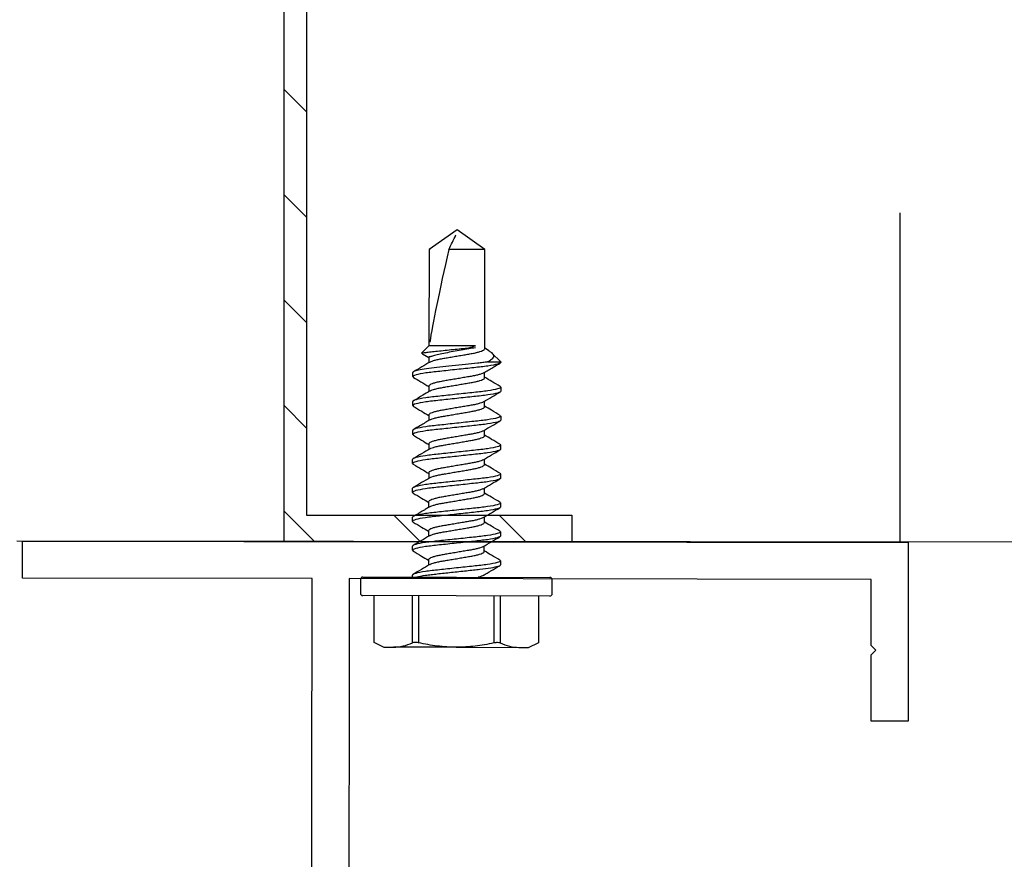
# Model space of a CAD drawing. Units: inches. Extents: x -1 to 98, y -126 to 49.
# Drawn here: x 2 to 4, y -91 to -90 of the extents above; entities that cross this region are included whole.
import ezdxf

# ---------------------------------------------------------------- set-up
doc = ezdxf.new("R2010")
doc.units = ezdxf.units.IN
doc.header["$MEASUREMENT"] = 0
doc.layers.add('Female Rainscreen 52-63-3AC300', color=30, linetype='Continuous', lineweight=0)

msp = doc.modelspace()

# ---------------------------------------------------------------- hatches: boundary and pattern name
at = {"lineweight": -3}
h = msp.add_hatch(dxfattribs=at)
h.set_pattern_fill('_USER', color=256, scale=0.160878, angle=495, pattern_type=0)
h.set_pattern_definition([(135, (11.43496, 55.53262), (-0.11375766, -0.11375766), [])])
h.paths.add_polyline_path([(2.70121, -89.2619), (2.07611, -89.2619), (2.07611, -89.31016), (2.65294, -89.31016), (2.65296, -90.68795), (3.27421, -90.68869), (3.27415, -90.63241), (2.70121, -90.63241)])

# ---------------------------------------------------------------- linework, layer by layer
for p, q in [((2.70121, -89.2619), (2.70121, -90.63241)), ((2.65296, -90.68795), (2.65294, -89.31016)), ((3.02647, -90.01621), (2.9662, -90.05822)), ((3.08657, -90.05847), (3.02647, -90.01621)), ((2.9662, -90.05822), (2.96577, -90.26608)), ((2.9681, -90.05823), (2.9662, -90.05822)), ((3.08657, -90.05847), (3.00854, -90.05831)), ((3.08613, -90.27303), (3.08657, -90.05847)), ((2.96577, -90.26608), (2.95018, -90.28161)), ((3.06603, -90.26629), (2.96577, -90.26608)), ((3.09414, -90.27652), (3.08613, -90.27173)), ((2.95175, -90.28344), (2.96572, -90.29189)), ((2.96572, -90.29063), (2.9657, -90.30273)), ((3.09232, -90.30116), (3.12089, -90.30122)), ((3.12089, -90.30122), (3.1018, -90.28205)), ((3.12089, -90.30122), (3.12088, -90.3021)), ((2.93082, -90.33296), (2.93084, -90.32406)), ((2.93082, -90.33296), (2.93238, -90.33459)), ((3.086, -90.33553), (3.08603, -90.32343)), ((2.96559, -90.35313), (2.96557, -90.36523)), ((3.1192, -90.35405), (3.12077, -90.3557)), ((3.12077, -90.3557), (3.12076, -90.3646)), ((3.08587, -90.39803), (3.0859, -90.38593)), ((2.93069, -90.39546), (2.93071, -90.38656)), ((2.93069, -90.39546), (2.93226, -90.39711)), ((2.96546, -90.41563), (2.96544, -90.42773)), ((3.11909, -90.41658), (3.12065, -90.4182)), ((3.12065, -90.4182), (3.12063, -90.4271)), ((2.93056, -90.45796), (2.93058, -90.44906)), ((3.08574, -90.46053), (3.08577, -90.44843)), ((2.93056, -90.45796), (2.93215, -90.45962)), ((2.96534, -90.47813), (2.96531, -90.49023)), ((3.11893, -90.47905), (3.12052, -90.4807)), ((3.12052, -90.4807), (3.1205, -90.4896)), ((2.93043, -90.52046), (2.93045, -90.51156)), ((3.08561, -90.52303), (3.08564, -90.51093)), ((2.93043, -90.52046), (2.93203, -90.52213)), ((2.96521, -90.54063), (2.96518, -90.55273)), ((3.11878, -90.54151), (3.12039, -90.5432)), ((3.12039, -90.5432), (3.12037, -90.5521)), ((2.9303, -90.58296), (2.93032, -90.57406)), ((3.08549, -90.58553), (3.08551, -90.57343)), ((2.9303, -90.58296), (2.93191, -90.58464)), ((2.96508, -90.60313), (2.96505, -90.61528)), ((3.11865, -90.60402), (3.12026, -90.6057)), ((3.12026, -90.6057), (3.12024, -90.6146)), ((2.70121, -90.63241), (3.27417, -90.63241)), ((2.93018, -90.64546), (2.93019, -90.63656)), ((3.08536, -90.64803), (3.08538, -90.63593)), ((3.27417, -90.63241), (3.27459, -90.68869)), ((2.93018, -90.64546), (2.93179, -90.64714)), ((2.96495, -90.66563), (2.96492, -90.67773)), ((3.11857, -90.66657), (3.12013, -90.6682)), ((3.12013, -90.6682), (3.12011, -90.6771)), ((2.93005, -90.70796), (2.93007, -90.69906)), ((3.08523, -90.71053), (3.08525, -90.69843)), ((2.93005, -90.70796), (2.93166, -90.70965)), ((2.96482, -90.72813), (2.96479, -90.74023)), ((3.11846, -90.72908), (3.12, -90.7307)), ((3.12, -90.7307), (3.11998, -90.7396)), ((2.82293, -90.76579), (3.02493, -90.7662)), ((2.92993, -90.76601), (2.92994, -90.76156)), ((3.02493, -90.7662), (3.22693, -90.76662)), ((2.81792, -90.77078), (2.81786, -90.80078)), ((3.23185, -90.80163), (3.23192, -90.77163)), ((3.02484, -90.8062), (2.82285, -90.80579)), ((2.84674, -90.80584), (2.84654, -90.90672)), ((2.93009, -90.90768), (2.9303, -90.80601)), ((2.94329, -90.80604), (2.94308, -90.90771)), ((3.22684, -90.80662), (3.02484, -90.8062)), ((3.10619, -90.90805), (3.1064, -90.80637)), ((3.11939, -90.8064), (3.11918, -90.90807)), ((3.20274, -90.90745), (3.20295, -90.80657)), ((2.84654, -90.90665), (2.86837, -90.91688)), ((2.86837, -90.91688), (2.8893, -90.91693)), ((3.02462, -90.9172), (2.8893, -90.91693)), ((3.02462, -90.9172), (3.15993, -90.91748)), ((3.15993, -90.91748), (3.18087, -90.91753)), ((3.18087, -90.91753), (3.20274, -90.90738))]:
    msp.add_line(p, q)
for p, q in [((3.98304, -90.68958), (3.98308, -89.9792)), ((2.07611, -90.68726), (8.47803, -90.69492))]:
    msp.add_line(p, q, dxfattribs=at)
for centre, start, end in [((2.82292, -90.77079), 89.88183, 179.88183), ((3.22692, -90.77162), 359.88183, 89.88183), ((2.82286, -90.80079), 179.88183, 269.88183), ((3.22685, -90.80162), 269.88183, 359.88183)]:
    msp.add_arc(centre, 0.005, start, end)
msp.add_ellipse((3.02645, -90.02751), major_axis=(0.05984, 0.25394), ratio=0.0400903, start_param=1.7018448, end_param=2.7196545)
for points in [[(3.00854, -90.05831), (3.01366, -90.04781), (3.01878, -90.03726), (3.02389, -90.02686)], [(3.05213, -90.27071), (3.05737, -90.2691), (3.062, -90.26762), (3.06603, -90.26629)], [(2.8893, -90.91693), (2.90287, -90.91695), (2.91663, -90.91346), (2.93009, -90.90768)], [(3.11918, -90.90807), (3.13267, -90.91393), (3.14624, -90.91746), (3.15993, -90.91748)]]:
    msp.add_open_spline(points, degree=3)
for points, knots in [([(2.95018, -90.28161), (2.95018, -90.28161), (2.9534, -90.28124), (2.96236, -90.28024), (2.96606, -90.27982), (2.97443, -90.27889), (2.97923, -90.27836), (2.98945, -90.27725), (2.99493, -90.27666), (3.00638, -90.27544), (3.0122, -90.27482), (3.02992, -90.27297), (3.0417, -90.27176), (3.05213, -90.27071)], [0, 0, 0, 0, 0.25, 0.25, 0.375, 0.375, 0.5, 0.5, 0.625, 0.625, 0.75, 0.75, 1, 1, 1, 1]), ([(3.06602, -90.27074), (3.06165, -90.2714), (3.05684, -90.27215), (3.04636, -90.27383), (3.0408, -90.27475), (3.02945, -90.2767), (3.0236, -90.27775), (3.01228, -90.27987), (3.00665, -90.28098), (2.99622, -90.28314), (2.99129, -90.28422), (2.98254, -90.28624), (2.97871, -90.28717), (2.97235, -90.2888), (2.96992, -90.28946), (2.96657, -90.29039), (2.96572, -90.29063), (2.96572, -90.29063)], [0, 0, 0, 0, 0.125, 0.125, 0.25, 0.25, 0.375, 0.375, 0.5, 0.5, 0.625, 0.625, 0.75, 0.75, 0.875, 0.875, 1, 1, 1, 1]), ([(2.96823, -90.30138), (2.96883, -90.301), (2.97046, -90.29994), (2.97561, -90.29814), (2.98316, -90.29612), (2.99231, -90.29424), (3.00264, -90.29252), (3.01394, -90.29057), (3.02591, -90.28853), (3.03789, -90.28649), (3.04919, -90.28454), (3.05952, -90.28282), (3.06864, -90.28094), (3.07628, -90.27891), (3.08193, -90.27684), (3.08548, -90.27484), (3.08591, -90.27362), (3.08613, -90.27303)], [0, 0, 0, 0, 0.0401275, 0.1102242, 0.1798291, 0.2475368, 0.3136873, 0.3821722, 0.4521042, 0.5220362, 0.5905211, 0.6566716, 0.7243793, 0.7939842, 0.8640809, 0.9332012, 1, 1, 1, 1]), ([(3.0941, -90.27659), (3.09469, -90.27691), (3.09742, -90.27845), (3.10106, -90.28117), (3.10433, -90.28468), (3.1055, -90.28858), (3.10439, -90.29249), (3.1013, -90.29588), (3.09715, -90.29878), (3.09394, -90.30036), (3.09232, -90.30116)], [0, 0, 0, 0, 0.0339008, 0.159163, 0.3125062, 0.4701962, 0.6254424, 0.7847077, 0.8917133, 1, 1, 1, 1]), ([(3.09232, -90.30116), (3.08898, -90.30164), (3.08543, -90.30211), (3.07806, -90.30301), (3.07429, -90.30342), (3.0624, -90.3047), (3.05358, -90.30565), (3.03507, -90.30764), (3.02541, -90.30868), (3.00652, -90.31071), (2.99731, -90.3117), (2.98046, -90.31351), (2.97287, -90.3143), (2.9586, -90.31616), (2.95214, -90.31717), (2.94157, -90.31923), (2.93748, -90.32028), (2.93211, -90.32227), (2.93084, -90.32322), (2.93084, -90.32406)], [0, 0, 0, 0, 0.0625, 0.0625, 0.125, 0.125, 0.25, 0.25, 0.375, 0.375, 0.5, 0.5, 0.625, 0.625, 0.75, 0.75, 0.875, 0.875, 1, 1, 1, 1]), ([(2.95176, -90.28342), (2.9511, -90.28312), (2.94973, -90.2825), (2.95002, -90.28192), (2.95018, -90.28161)], [0, 0, 0, 0, 0.4782232, 1, 1, 1, 1]), ([(3.12088, -90.3021), (3.12088, -90.30323), (3.11857, -90.30454), (3.10893, -90.30727), (3.10162, -90.30869), (3.08829, -90.31065), (3.08348, -90.31127), (3.07343, -90.31243), (3.0682, -90.31298), (3.05128, -90.3148), (3.03858, -90.31616), (3.01312, -90.3189), (3.00043, -90.32027), (2.9835, -90.32209), (2.97828, -90.32263), (2.96823, -90.32379), (2.96341, -90.32442), (2.95009, -90.32637), (2.94277, -90.32779), (2.93314, -90.33052), (2.93082, -90.33183), (2.93082, -90.33296)], [0, 0, 0, 0, 0.125, 0.125, 0.25, 0.25, 0.3125, 0.3125, 0.375, 0.375, 0.5, 0.5, 0.625, 0.625, 0.6875, 0.6875, 0.75, 0.75, 0.875, 0.875, 1, 1, 1, 1]), ([(2.96799, -90.30137), (2.96208, -90.30489), (2.95021, -90.31195), (2.93829, -90.31891), (2.9323, -90.32241)], [0, 0, 0, 0, 0.4981179, 1, 1, 1, 1]), ([(3.08369, -90.32481), (3.0904, -90.32083), (3.10231, -90.31375), (3.11427, -90.30676), (3.1195, -90.30371)], [0, 0, 0, 0, 0.5628048, 1, 1, 1, 1]), ([(2.93221, -90.33458), (2.93743, -90.33766), (2.94858, -90.34423), (2.95968, -90.35089), (2.96559, -90.35443)], [0, 0, 0, 0, 0.4681926, 1, 1, 1, 1]), ([(3.08345, -90.3248), (3.08287, -90.32518), (3.08125, -90.32623), (3.07611, -90.32802), (3.06856, -90.33004), (3.05942, -90.33192), (3.04909, -90.33364), (3.03778, -90.33559), (3.02581, -90.33763), (3.01384, -90.33967), (3.00254, -90.34162), (2.9922, -90.34334), (2.98308, -90.34522), (2.97544, -90.34725), (2.9698, -90.34932), (2.96625, -90.35133), (2.96581, -90.35254), (2.96559, -90.35313)], [0, 0, 0, 0, 0.0394141, 0.1095629, 0.1792196, 0.2469776, 0.3131772, 0.3817131, 0.451697, 0.521681, 0.5902168, 0.6564165, 0.7241745, 0.7938311, 0.8639799, 0.9331516, 1, 1, 1, 1]), ([(2.96807, -90.3639), (2.96867, -90.36351), (2.97031, -90.36245), (2.97548, -90.36064), (2.98303, -90.35862), (2.99218, -90.35674), (3.00251, -90.35502), (3.01381, -90.35307), (3.02578, -90.35103), (3.03776, -90.34899), (3.04906, -90.34704), (3.05939, -90.34532), (3.06851, -90.34344), (3.07615, -90.34141), (3.0818, -90.33934), (3.08535, -90.33734), (3.08579, -90.33612), (3.086, -90.33553)], [0, 0, 0, 0, 0.0408124, 0.1108591, 0.1804144, 0.2480737, 0.314177, 0.3826131, 0.4524952, 0.5223773, 0.5908133, 0.6569166, 0.724576, 0.7941312, 0.8641779, 0.9332489, 1, 1, 1, 1]), ([(3.11934, -90.35406), (3.11337, -90.35054), (3.10223, -90.34397), (3.09115, -90.33732), (3.086, -90.33423)], [0, 0, 0, 0, 0.5359634, 1, 1, 1, 1]), ([(3.12076, -90.3646), (3.12075, -90.36573), (3.11844, -90.36704), (3.1088, -90.36977), (3.10149, -90.37119), (3.08817, -90.37315), (3.08335, -90.37377), (3.0733, -90.37493), (3.06808, -90.37548), (3.05115, -90.3773), (3.03845, -90.37866), (3.01299, -90.3814), (3.0003, -90.38277), (2.98337, -90.38459), (2.97815, -90.38513), (2.9681, -90.38629), (2.96328, -90.38692), (2.94996, -90.38887), (2.94264, -90.39029), (2.93301, -90.39302), (2.93069, -90.39433), (2.93069, -90.39546)], [0, 0, 0, 0, 0.125, 0.125, 0.25, 0.25, 0.3125, 0.3125, 0.375, 0.375, 0.5, 0.5, 0.625, 0.625, 0.6875, 0.6875, 0.75, 0.75, 0.875, 0.875, 1, 1, 1, 1]), ([(3.12077, -90.3557), (3.12077, -90.35683), (3.11846, -90.35814), (3.10882, -90.36087), (3.10151, -90.36229), (3.08818, -90.36425), (3.08336, -90.36487), (3.07331, -90.36603), (3.06809, -90.36658), (3.05116, -90.3684), (3.03847, -90.36976), (3.01301, -90.3725), (3.00032, -90.37387), (2.98339, -90.37569), (2.97817, -90.37623), (2.96812, -90.37739), (2.9633, -90.37802), (2.94997, -90.37997), (2.94266, -90.38139), (2.93303, -90.38412), (2.93071, -90.38543), (2.93071, -90.38656)], [0, 0, 0, 0, 0.125, 0.125, 0.25, 0.25, 0.3125, 0.3125, 0.375, 0.375, 0.5, 0.5, 0.625, 0.625, 0.6875, 0.6875, 0.75, 0.75, 0.875, 0.875, 1, 1, 1, 1]), ([(2.96783, -90.36389), (2.96263, -90.36699), (2.95075, -90.37405), (2.93882, -90.38102), (2.93212, -90.38494)], [0, 0, 0, 0, 0.4383968, 1, 1, 1, 1]), ([(3.08353, -90.38733), (3.08947, -90.3838), (3.10138, -90.37671), (3.11334, -90.36973), (3.11934, -90.36622)], [0, 0, 0, 0, 0.4978653, 1, 1, 1, 1]), ([(2.93211, -90.3971), (2.9381, -90.40063), (2.94924, -90.40719), (2.96033, -90.41385), (2.96546, -90.41693)], [0, 0, 0, 0, 0.5378525, 1, 1, 1, 1]), ([(3.08329, -90.38732), (3.08272, -90.38769), (3.0811, -90.38873), (3.07598, -90.39052), (3.06843, -90.39254), (3.05929, -90.39442), (3.04896, -90.39614), (3.03766, -90.39809), (3.02568, -90.40013), (3.01371, -90.40217), (3.00241, -90.40412), (2.99207, -90.40584), (2.98295, -90.40772), (2.97531, -90.40975), (2.96967, -90.41182), (2.96612, -90.41383), (2.96568, -90.41504), (2.96546, -90.41563)], [0, 0, 0, 0, 0.03875141, 0.10894861, 0.17865331, 0.24645803, 0.31270339, 0.3812865, 0.45131874, 0.52135098, 0.58993408, 0.65617944, 0.72398416, 0.79368886, 0.86388606, 0.93310545, 1, 1, 1, 1]), ([(2.96802, -90.42636), (2.9686, -90.42598), (2.97022, -90.42493), (2.97536, -90.42314), (2.9829, -90.42112), (2.99205, -90.41924), (3.00238, -90.41752), (3.01368, -90.41557), (3.02565, -90.41353), (3.03763, -90.41149), (3.04893, -90.40954), (3.05927, -90.40782), (3.06839, -90.40594), (3.07602, -90.40391), (3.08167, -90.40184), (3.08522, -90.39983), (3.08566, -90.39862), (3.08587, -90.39803)], [0, 0, 0, 0, 0.0392665, 0.1094261, 0.1790934, 0.2468618, 0.3130717, 0.381618, 0.4516127, 0.5216075, 0.5901538, 0.6563637, 0.7241321, 0.7937994, 0.863959, 0.9331413, 1, 1, 1, 1]), ([(3.11926, -90.41659), (3.11309, -90.41295), (3.10194, -90.40637), (3.09084, -90.39971), (3.08588, -90.39673)], [0, 0, 0, 0, 0.5532725, 1, 1, 1, 1]), ([(3.12063, -90.4271), (3.12062, -90.42823), (3.11831, -90.42954), (3.10867, -90.43227), (3.10136, -90.43369), (3.08804, -90.43565), (3.08322, -90.43627), (3.07317, -90.43743), (3.06795, -90.43797), (3.05102, -90.4398), (3.03833, -90.44116), (3.01286, -90.4439), (3.00017, -90.44526), (2.98324, -90.44709), (2.97802, -90.44763), (2.96797, -90.44879), (2.96315, -90.44942), (2.94983, -90.45137), (2.94252, -90.45279), (2.93288, -90.45552), (2.93057, -90.45683), (2.93056, -90.45796)], [0, 0, 0, 0, 0.125, 0.125, 0.25, 0.25, 0.3125, 0.3125, 0.375, 0.375, 0.5, 0.5, 0.625, 0.625, 0.6875, 0.6875, 0.75, 0.75, 0.875, 0.875, 1, 1, 1, 1]), ([(3.12065, -90.4182), (3.12064, -90.41933), (3.11833, -90.42064), (3.10869, -90.42337), (3.10138, -90.42479), (3.08805, -90.42675), (3.08324, -90.42737), (3.07319, -90.42853), (3.06797, -90.42907), (3.05104, -90.4309), (3.03834, -90.43226), (3.01288, -90.435), (3.00019, -90.43636), (2.98326, -90.43819), (2.97804, -90.43873), (2.96799, -90.43989), (2.96317, -90.44052), (2.94985, -90.44247), (2.94253, -90.44389), (2.9329, -90.44662), (2.93058, -90.44793), (2.93058, -90.44906)], [0, 0, 0, 0, 0.125, 0.125, 0.25, 0.25, 0.3125, 0.3125, 0.375, 0.375, 0.5, 0.5, 0.625, 0.625, 0.6875, 0.6875, 0.75, 0.75, 0.875, 0.875, 1, 1, 1, 1]), ([(2.96778, -90.42634), (2.96108, -90.43033), (2.94916, -90.43741), (2.9372, -90.44439), (2.93198, -90.44745)], [0, 0, 0, 0, 0.5626864, 1, 1, 1, 1]), ([(3.08338, -90.44984), (3.08931, -90.44632), (3.10123, -90.43923), (3.11318, -90.43225), (3.11919, -90.42874)], [0, 0, 0, 0, 0.49787608, 1, 1, 1, 1]), ([(3.08314, -90.44983), (3.08257, -90.4502), (3.08096, -90.45124), (3.07585, -90.45302), (3.0683, -90.45504), (3.05916, -90.45692), (3.04883, -90.45864), (3.03753, -90.46059), (3.02555, -90.46263), (3.01358, -90.46467), (3.00228, -90.46662), (2.99194, -90.46834), (2.98282, -90.47022), (2.97518, -90.47225), (2.96954, -90.47432), (2.96599, -90.47633), (2.96555, -90.47754), (2.96534, -90.47813)], [0, 0, 0, 0, 0.0383206, 0.1085493, 0.1782852, 0.2461203, 0.3123954, 0.3810092, 0.4510729, 0.5211365, 0.5897503, 0.6560254, 0.7238605, 0.7935964, 0.8638251, 0.9330755, 1, 1, 1, 1]), ([(2.93201, -90.45961), (2.93799, -90.46314), (2.94913, -90.4697), (2.96021, -90.47636), (2.96533, -90.47943)], [0, 0, 0, 0, 0.5381214, 1, 1, 1, 1]), ([(2.96796, -90.48882), (2.96852, -90.48845), (2.97013, -90.48742), (2.97523, -90.48564), (2.98278, -90.48362), (2.99192, -90.48174), (3.00225, -90.48002), (3.01355, -90.47807), (3.02553, -90.47603), (3.0375, -90.47399), (3.0488, -90.47204), (3.05914, -90.47032), (3.06826, -90.46844), (3.0759, -90.46641), (3.08154, -90.46434), (3.08509, -90.46233), (3.08553, -90.46112), (3.08574, -90.46053)], [0, 0, 0, 0, 0.0379343, 0.1081911, 0.1779551, 0.2458175, 0.3121191, 0.3807605, 0.4508523, 0.5209441, 0.5895855, 0.6558872, 0.7237495, 0.7935135, 0.8637704, 0.9330486, 1, 1, 1, 1]), ([(3.11908, -90.47905), (3.11309, -90.47552), (3.10196, -90.46896), (3.09087, -90.46231), (3.08575, -90.45923)], [0, 0, 0, 0, 0.5380442, 1, 1, 1, 1]), ([(3.1205, -90.4896), (3.1205, -90.49073), (3.11818, -90.49204), (3.10854, -90.49477), (3.10123, -90.49619), (3.08791, -90.49815), (3.08309, -90.49877), (3.07304, -90.49993), (3.06782, -90.50047), (3.05089, -90.5023), (3.0382, -90.50366), (3.01274, -90.5064), (3.00004, -90.50776), (2.98311, -90.50959), (2.97789, -90.51013), (2.96784, -90.51129), (2.96302, -90.51191), (2.9497, -90.51387), (2.94239, -90.51529), (2.93275, -90.51802), (2.93044, -90.51933), (2.93043, -90.52046)], [0, 0, 0, 0, 0.125, 0.125, 0.25, 0.25, 0.3125, 0.3125, 0.375, 0.375, 0.5, 0.5, 0.625, 0.625, 0.6875, 0.6875, 0.75, 0.75, 0.875, 0.875, 1, 1, 1, 1]), ([(3.12052, -90.4807), (3.12051, -90.48183), (3.1182, -90.48314), (3.10856, -90.48587), (3.10125, -90.48729), (3.08793, -90.48925), (3.08311, -90.48987), (3.07306, -90.49103), (3.06784, -90.49157), (3.05091, -90.4934), (3.03821, -90.49476), (3.01275, -90.4975), (3.00006, -90.49886), (2.98313, -90.50069), (2.97791, -90.50123), (2.96786, -90.50239), (2.96304, -90.50301), (2.94972, -90.50497), (2.94241, -90.50639), (2.93277, -90.50912), (2.93045, -90.51043), (2.93045, -90.51156)], [0, 0, 0, 0, 0.125, 0.125, 0.25, 0.25, 0.3125, 0.3125, 0.375, 0.375, 0.5, 0.5, 0.625, 0.625, 0.6875, 0.6875, 0.75, 0.75, 0.875, 0.875, 1, 1, 1, 1]), ([(2.96771, -90.48881), (2.96179, -90.49233), (2.94989, -90.49941), (2.93793, -90.50639), (2.93193, -90.5099)], [0, 0, 0, 0, 0.4979271, 1, 1, 1, 1]), ([(3.08324, -90.51235), (3.08917, -90.50882), (3.10108, -90.50174), (3.11303, -90.49476), (3.11904, -90.49125)], [0, 0, 0, 0, 0.4978958, 1, 1, 1, 1]), ([(3.083, -90.51234), (3.08243, -90.51271), (3.08083, -90.51374), (3.07572, -90.51552), (3.06817, -90.51754), (3.05903, -90.51942), (3.0487, -90.52114), (3.0374, -90.52309), (3.02542, -90.52513), (3.01345, -90.52717), (3.00215, -90.52912), (2.99181, -90.53084), (2.98269, -90.53272), (2.97505, -90.53475), (2.96941, -90.53682), (2.96586, -90.53883), (2.96542, -90.54004), (2.96521, -90.54063)], [0, 0, 0, 0, 0.0380563, 0.1083043, 0.1780594, 0.2459131, 0.3122064, 0.3808391, 0.450922, 0.5210049, 0.5896376, 0.6559308, 0.7237846, 0.7935397, 0.8637876, 0.9330571, 1, 1, 1, 1]), ([(2.9319, -90.52212), (2.93788, -90.52565), (2.94901, -90.53221), (2.96009, -90.53886), (2.9652, -90.54193)], [0, 0, 0, 0, 0.5382591, 1, 1, 1, 1]), ([(2.9678, -90.55134), (2.96837, -90.55097), (2.96998, -90.54992), (2.9751, -90.54814), (2.98265, -90.54612), (2.99179, -90.54424), (3.00212, -90.54252), (3.01342, -90.54057), (3.0254, -90.53853), (3.03737, -90.53649), (3.04867, -90.53454), (3.05901, -90.53282), (3.06813, -90.53094), (3.07577, -90.52891), (3.08141, -90.52684), (3.08496, -90.52483), (3.0854, -90.52362), (3.08561, -90.52303)], [0, 0, 0, 0, 0.0386251, 0.1088316, 0.1785454, 0.2463591, 0.3126131, 0.3812052, 0.4512467, 0.5212881, 0.5898802, 0.6561343, 0.7239479, 0.7936618, 0.8638682, 0.9330967, 1, 1, 1, 1]), ([(3.11889, -90.54152), (3.11291, -90.538), (3.10179, -90.53144), (3.09073, -90.5248), (3.08562, -90.52173)], [0, 0, 0, 0, 0.53812, 1, 1, 1, 1]), ([(3.12037, -90.5521), (3.12037, -90.55323), (3.11805, -90.55454), (3.10842, -90.55727), (3.1011, -90.55869), (3.08778, -90.56065), (3.08296, -90.56127), (3.07291, -90.56243), (3.06769, -90.56297), (3.05076, -90.5648), (3.03807, -90.56616), (3.01261, -90.5689), (2.99991, -90.57026), (2.98299, -90.57209), (2.97776, -90.57263), (2.96771, -90.57379), (2.9629, -90.57441), (2.94957, -90.57637), (2.94226, -90.57779), (2.93262, -90.58052), (2.93031, -90.58183), (2.9303, -90.58296)], [0, 0, 0, 0, 0.125, 0.125, 0.25, 0.25, 0.3125, 0.3125, 0.375, 0.375, 0.5, 0.5, 0.625, 0.625, 0.6875, 0.6875, 0.75, 0.75, 0.875, 0.875, 1, 1, 1, 1]), ([(3.12039, -90.5432), (3.12039, -90.54433), (3.11807, -90.54564), (3.10843, -90.54837), (3.10112, -90.54979), (3.0878, -90.55175), (3.08298, -90.55237), (3.07293, -90.55353), (3.06771, -90.55407), (3.05078, -90.5559), (3.03809, -90.55726), (3.01262, -90.56), (2.99993, -90.56136), (2.983, -90.56319), (2.97778, -90.56373), (2.96773, -90.56489), (2.96291, -90.56551), (2.94959, -90.56747), (2.94228, -90.56889), (2.93264, -90.57162), (2.93033, -90.57293), (2.93032, -90.57406)], [0, 0, 0, 0, 0.125, 0.125, 0.25, 0.25, 0.3125, 0.3125, 0.375, 0.375, 0.5, 0.5, 0.625, 0.625, 0.6875, 0.6875, 0.75, 0.75, 0.875, 0.875, 1, 1, 1, 1]), ([(2.96755, -90.55133), (2.96163, -90.55485), (2.94976, -90.56191), (2.93782, -90.56888), (2.93183, -90.57238)], [0, 0, 0, 0, 0.4980474, 1, 1, 1, 1]), ([(3.08311, -90.57485), (3.08903, -90.57133), (3.10094, -90.56425), (3.11289, -90.55727), (3.11889, -90.55376)], [0, 0, 0, 0, 0.4979222, 1, 1, 1, 1]), ([(3.08286, -90.57484), (3.0823, -90.57521), (3.0807, -90.57624), (3.07559, -90.57802), (3.06805, -90.58004), (3.0589, -90.58192), (3.04857, -90.58364), (3.03727, -90.58559), (3.0253, -90.58763), (3.01332, -90.58967), (3.00202, -90.59162), (2.99168, -90.59334), (2.98256, -90.59522), (2.97493, -90.59725), (2.96928, -90.59932), (2.96573, -90.60133), (2.96529, -90.60254), (2.96508, -90.60313)], [0, 0, 0, 0, 0.0379426, 0.1081989, 0.1779622, 0.245824, 0.3121251, 0.3807659, 0.4508571, 0.5209482, 0.589589, 0.6558901, 0.7237519, 0.7935152, 0.8637715, 0.9330491, 1, 1, 1, 1]), ([(2.93178, -90.58463), (2.93777, -90.58816), (2.94889, -90.59471), (2.95996, -90.60136), (2.96507, -90.60443)], [0, 0, 0, 0, 0.5382796, 1, 1, 1, 1]), ([(2.96754, -90.61391), (2.96815, -90.61351), (2.96979, -90.61245), (2.97497, -90.61064), (2.98252, -90.60862), (2.99166, -90.60674), (3.00199, -90.60502), (3.01329, -90.60307), (3.02527, -90.60103), (3.03724, -90.59899), (3.04854, -90.59704), (3.05888, -90.59532), (3.068, -90.59344), (3.07564, -90.59141), (3.08128, -90.58934), (3.08483, -90.58733), (3.08527, -90.58612), (3.08549, -90.58553)], [0, 0, 0, 0, 0.0410446, 0.1110743, 0.1806127, 0.2482557, 0.314343, 0.3827625, 0.4526277, 0.5224929, 0.5909123, 0.6569997, 0.7246426, 0.794181, 0.8642108, 0.933265, 1, 1, 1, 1]), ([(3.11878, -90.60403), (3.1128, -90.60051), (3.10168, -90.59395), (3.09061, -90.58731), (3.08549, -90.58423)], [0, 0, 0, 0, 0.5370544, 1, 1, 1, 1]), ([(3.12024, -90.6146), (3.12024, -90.61573), (3.11792, -90.61704), (3.10829, -90.61977), (3.10098, -90.62119), (3.08765, -90.62315), (3.08283, -90.62377), (3.07278, -90.62493), (3.06756, -90.62547), (3.05063, -90.6273), (3.03794, -90.62866), (3.01248, -90.6314), (2.99979, -90.63276), (2.98286, -90.63459), (2.97764, -90.63513), (2.96759, -90.63629), (2.96277, -90.63691), (2.94944, -90.63887), (2.94213, -90.64029), (2.93249, -90.64302), (2.93018, -90.64433), (2.93018, -90.64546)], [0, 0, 0, 0, 0.125, 0.125, 0.25, 0.25, 0.3125, 0.3125, 0.375, 0.375, 0.5, 0.5, 0.625, 0.625, 0.6875, 0.6875, 0.75, 0.75, 0.875, 0.875, 1, 1, 1, 1]), ([(3.12026, -90.6057), (3.12026, -90.60683), (3.11794, -90.60814), (3.10831, -90.61087), (3.10099, -90.61229), (3.08767, -90.61425), (3.08285, -90.61487), (3.0728, -90.61603), (3.06758, -90.61657), (3.05065, -90.6184), (3.03796, -90.61976), (3.0125, -90.6225), (2.9998, -90.62386), (2.98287, -90.62569), (2.97765, -90.62623), (2.9676, -90.62739), (2.96278, -90.62801), (2.94946, -90.62997), (2.94215, -90.63139), (2.93251, -90.63412), (2.9302, -90.63543), (2.93019, -90.63656)], [0, 0, 0, 0, 0.125, 0.125, 0.25, 0.25, 0.3125, 0.3125, 0.375, 0.375, 0.5, 0.5, 0.625, 0.625, 0.6875, 0.6875, 0.75, 0.75, 0.875, 0.875, 1, 1, 1, 1]), ([(2.96723, -90.61395), (2.96542, -90.61506), (2.96268, -90.61673), (2.95784, -90.61974), (2.95364, -90.62228), (2.94881, -90.62511), (2.94342, -90.62819), (2.93747, -90.63155), (2.93369, -90.63373), (2.93166, -90.6349)], [0, 0, 0, 0, 0.1959307, 0.2963277, 0.4035413, 0.5225538, 0.6584856, 0.8161904, 1, 1, 1, 1]), ([(3.08298, -90.63735), (3.0889, -90.63383), (3.1008, -90.62675), (3.11275, -90.61977), (3.11875, -90.61627)], [0, 0, 0, 0, 0.4979523, 1, 1, 1, 1]), ([(3.08273, -90.63734), (3.08217, -90.63771), (3.08057, -90.63874), (3.07546, -90.64052), (3.06792, -90.64254), (3.05877, -90.64442), (3.04844, -90.64614), (3.03714, -90.64809), (3.02517, -90.65013), (3.01319, -90.65217), (3.00189, -90.65412), (2.99156, -90.65584), (2.98244, -90.65772), (2.9748, -90.65975), (2.96915, -90.66182), (2.9656, -90.66383), (2.96516, -90.66504), (2.96495, -90.66563)], [0, 0, 0, 0, 0.037962, 0.1082168, 0.1779788, 0.2458392, 0.3121389, 0.3807784, 0.4508681, 0.5209579, 0.5895973, 0.6558971, 0.7237575, 0.7935194, 0.8637743, 0.9330505, 1, 1, 1, 1]), ([(2.93166, -90.64714), (2.93765, -90.65066), (2.94877, -90.65722), (2.95984, -90.66386), (2.96495, -90.66693)], [0, 0, 0, 0, 0.5381985, 1, 1, 1, 1]), ([(2.9674, -90.67642), (2.96801, -90.67602), (2.96966, -90.67495), (2.97484, -90.67314), (2.98239, -90.67112), (2.99153, -90.66924), (3.00186, -90.66752), (3.01317, -90.66557), (3.02514, -90.66353), (3.03711, -90.66149), (3.04841, -90.65954), (3.05875, -90.65782), (3.06787, -90.65594), (3.07551, -90.65391), (3.08115, -90.65184), (3.0847, -90.64983), (3.08514, -90.64862), (3.08536, -90.64803)], [0, 0, 0, 0, 0.0413194, 0.1113291, 0.1808476, 0.2484711, 0.3145395, 0.3829394, 0.4527845, 0.5226297, 0.5910296, 0.657098, 0.7247215, 0.79424, 0.8642497, 0.9332841, 1, 1, 1, 1]), ([(3.11874, -90.66658), (3.11278, -90.66307), (3.10162, -90.65649), (3.09052, -90.64983), (3.08536, -90.64673)], [0, 0, 0, 0, 0.5348936, 1, 1, 1, 1]), ([(3.12011, -90.6771), (3.12011, -90.67823), (3.11779, -90.67954), (3.10816, -90.68227), (3.10085, -90.68369), (3.08752, -90.68565), (3.0827, -90.68627), (3.07265, -90.68743), (3.06743, -90.68797), (3.0505, -90.6898), (3.03781, -90.69116), (3.01235, -90.6939), (2.99966, -90.69526), (2.98273, -90.69709), (2.97751, -90.69763), (2.96746, -90.69879), (2.96264, -90.69941), (2.94931, -90.70137), (2.942, -90.70279), (2.93236, -90.70552), (2.93005, -90.70683), (2.93005, -90.70796)], [0, 0, 0, 0, 0.125, 0.125, 0.25, 0.25, 0.3125, 0.3125, 0.375, 0.375, 0.5, 0.5, 0.625, 0.625, 0.6875, 0.6875, 0.75, 0.75, 0.875, 0.875, 1, 1, 1, 1]), ([(3.12013, -90.6682), (3.12013, -90.66933), (3.11781, -90.67064), (3.10818, -90.67337), (3.10087, -90.67479), (3.08754, -90.67675), (3.08272, -90.67737), (3.07267, -90.67853), (3.06745, -90.67907), (3.05052, -90.6809), (3.03783, -90.68226), (3.01237, -90.685), (2.99968, -90.68636), (2.98275, -90.68819), (2.97752, -90.68873), (2.96747, -90.68989), (2.96266, -90.69051), (2.94933, -90.69247), (2.94202, -90.69389), (2.93238, -90.69662), (2.93007, -90.69793), (2.93007, -90.69906)], [0, 0, 0, 0, 0.125, 0.125, 0.25, 0.25, 0.3125, 0.3125, 0.375, 0.375, 0.5, 0.5, 0.625, 0.625, 0.6875, 0.6875, 0.75, 0.75, 0.875, 0.875, 1, 1, 1, 1]), ([(2.96716, -90.67641), (2.96124, -90.67993), (2.94936, -90.68699), (2.93743, -90.69396), (2.93144, -90.69746)], [0, 0, 0, 0, 0.498066, 1, 1, 1, 1]), ([(3.08286, -90.69985), (3.08878, -90.69633), (3.10067, -90.68925), (3.11262, -90.68228), (3.11861, -90.67877)], [0, 0, 0, 0, 0.4979843, 1, 1, 1, 1]), ([(3.08261, -90.69984), (3.08205, -90.7002), (3.08044, -90.70124), (3.07533, -90.70302), (3.06779, -90.70504), (3.05864, -90.70692), (3.04831, -90.70864), (3.03701, -90.71059), (3.02504, -90.71263), (3.01306, -90.71467), (3.00176, -90.71662), (2.99143, -90.71834), (2.98231, -90.72022), (2.97467, -90.72225), (2.96902, -90.72432), (2.96547, -90.72633), (2.96504, -90.72754), (2.96482, -90.72813)], [0, 0, 0, 0, 0.0380957, 0.1083408, 0.1780931, 0.245944, 0.3122346, 0.3808645, 0.4509445, 0.5210245, 0.5896544, 0.6559449, 0.7237959, 0.7935481, 0.8637932, 0.9330598, 1, 1, 1, 1]), ([(2.93154, -90.70964), (2.93752, -90.71317), (2.94864, -90.71972), (2.95971, -90.72636), (2.96482, -90.72943)], [0, 0, 0, 0, 0.5380327, 1, 1, 1, 1]), ([(2.96736, -90.73887), (2.96794, -90.73849), (2.96957, -90.73743), (2.97471, -90.73564), (2.98226, -90.73362), (2.9914, -90.73174), (3.00173, -90.73002), (3.01304, -90.72807), (3.02501, -90.72603), (3.03698, -90.72399), (3.04829, -90.72204), (3.05862, -90.72032), (3.06774, -90.71844), (3.07538, -90.71641), (3.08102, -90.71434), (3.08457, -90.71233), (3.08501, -90.71112), (3.08523, -90.71053)], [0, 0, 0, 0, 0.0396565, 0.1097876, 0.1794267, 0.2471676, 0.3133505, 0.3818691, 0.4518354, 0.5218017, 0.5903202, 0.6565032, 0.7242441, 0.7938831, 0.8640142, 0.9331684, 1, 1, 1, 1]), ([(3.11863, -90.7291), (3.11265, -90.72557), (3.1015, -90.71899), (3.09038, -90.71232), (3.08523, -90.70923)], [0, 0, 0, 0, 0.5362244, 1, 1, 1, 1]), ([(3.12, -90.7307), (3.12, -90.73183), (3.11768, -90.73314), (3.10805, -90.73587), (3.10074, -90.73729), (3.08741, -90.73925), (3.08259, -90.73987), (3.07254, -90.74103), (3.06732, -90.74157), (3.05039, -90.7434), (3.0377, -90.74476), (3.01224, -90.7475), (2.99955, -90.74886), (2.98262, -90.75069), (2.9774, -90.75123), (2.96735, -90.75239), (2.96253, -90.75301), (2.9492, -90.75497), (2.94189, -90.75639), (2.93225, -90.75912), (2.92994, -90.76043), (2.92994, -90.76156)], [0, 0, 0, 0, 0.125, 0.125, 0.25, 0.25, 0.3125, 0.3125, 0.375, 0.375, 0.5, 0.5, 0.625, 0.625, 0.6875, 0.6875, 0.75, 0.75, 0.875, 0.875, 1, 1, 1, 1]), ([(2.96711, -90.73886), (2.96118, -90.74238), (2.94927, -90.74947), (2.93732, -90.75645), (2.93132, -90.75995)], [0, 0, 0, 0, 0.49789948, 1, 1, 1, 1]), ([(3.11998, -90.7396), (3.11998, -90.74057), (3.1183, -90.74166), (3.11125, -90.74397), (3.10588, -90.74518), (3.09233, -90.7475), (3.08418, -90.74861), (3.07114, -90.75008), (3.06662, -90.75055), (3.05697, -90.75159), (3.05189, -90.75213), (3.03619, -90.75382), (3.02508, -90.75502), (3.0035, -90.75734), (2.99304, -90.75846), (2.97905, -90.75997), (2.97469, -90.76043), (2.96618, -90.76144), (2.96209, -90.76198), (2.95065, -90.76365), (2.94416, -90.76485), (2.93942, -90.76603)], [0, 0, 0, 0, 0.125, 0.125, 0.25, 0.25, 0.375, 0.375, 0.4375, 0.4375, 0.5, 0.5, 0.625, 0.625, 0.75, 0.75, 0.8125, 0.8125, 0.875, 0.875, 1, 1, 1, 1]), ([(3.08274, -90.76234), (3.08866, -90.75882), (3.10054, -90.75175), (3.11248, -90.74478), (3.11848, -90.74128)], [0, 0, 0, 0, 0.4980165, 1, 1, 1, 1]), ([(3.08249, -90.76233), (3.08158, -90.76287), (3.0794, -90.76418), (3.07486, -90.76552), (3.0722, -90.7663)], [0, 0, 0, 0, 0.4156041, 1, 1, 1, 1]), ([(2.94308, -90.90771), (2.94048, -90.90714), (2.93787, -90.90684), (2.93332, -90.90683), (2.9314, -90.90712), (2.93009, -90.90768)], [0, 0, 0, 0, 0.5, 0.5, 1, 1, 1, 1]), ([(3.02462, -90.9172), (3.011, -90.91718), (2.99737, -90.91631), (2.97009, -90.91303), (2.95645, -90.91062), (2.94308, -90.90771)], [0, 0, 0, 0, 0.5, 0.5, 1, 1, 1, 1]), ([(3.10619, -90.90805), (3.09272, -90.91092), (3.07907, -90.91326), (3.05186, -90.91642), (3.03825, -90.91723), (3.02462, -90.9172)], [0, 0, 0, 0, 0.5, 0.5, 1, 1, 1, 1]), ([(3.11918, -90.90807), (3.11788, -90.90751), (3.11597, -90.9072), (3.11142, -90.90719), (3.10879, -90.90749), (3.10619, -90.90805)], [0, 0, 0, 0, 0.5, 0.5, 1, 1, 1, 1])]:
    msp.add_open_spline(points, degree=3, knots=knots)
at = {"layer": 'Female Rainscreen 52-63-3AC300', "lineweight": -3}
msp.add_lwpolyline([(2.79377, -90.76906), (2.79247, -91.66106), (3.32747, -91.66183), (3.32695, -92.02183), (2.79695, -92.02106), (2.79632, -92.45506), (3.08432, -92.45548), (3.08423, -92.52611), (2.71123, -92.52494), (2.71206, -91.94094), (3.24706, -91.94172), (3.24735, -91.74172), (2.71236, -91.74094), (2.71377, -90.76894), (2.08777, -90.76803), (2.08789, -90.68803), (4.00089, -90.69081), (4.00032, -91.07681), (3.92032, -91.0767), (3.92053, -90.9337), (3.93055, -90.92371), (3.92056, -90.9137), (3.92077, -90.7707)], close=True, dxfattribs=at)

doc.saveas('drawing.dxf')
